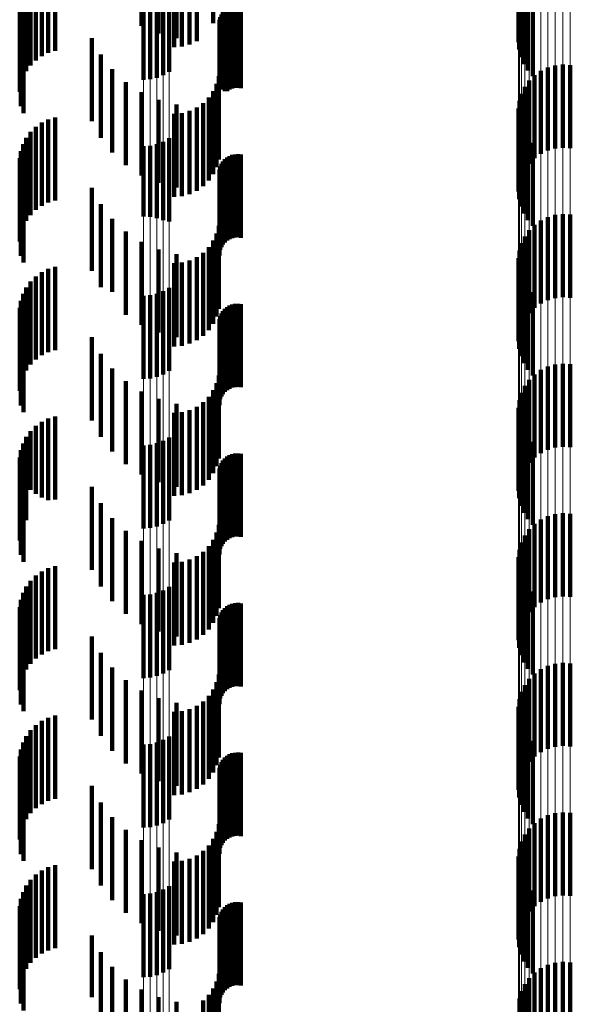
# Model space of a CAD drawing. Units: metres. Extents: x 0 to 2.59, y -0.4 to 0.4.
# Drawn here: x 0.05 to 0.05, y -0.26 to -0.25 of the extents above; entities that cross this region are included whole.
import ezdxf

# ---------------------------------------------------------------- set-up
doc = ezdxf.new("R2010")
doc.units = ezdxf.units.M
doc.linetypes.add('AUSGEZOGEN', pattern=[0])
doc.linetypes.add('VERDECKT2_S2', pattern=[0.0018, 0.001, -0.0008])
doc.layers.add('Fertigelement', color=7, linetype='AUSGEZOGEN', lineweight=50)
doc.layers.add('Standard', color=7, linetype='AUSGEZOGEN', lineweight=13)

msp = doc.modelspace()

# ---------------------------------------------------------------- linework, layer by layer
at = {"layer": 'Fertigelement', "color": 253, "linetype": 'VERDECKT2_S2', "lineweight": 140, "transparency": 33554687}
for p, q in [((0.051082, -0.250376), (0.051082, -0.251376)), ((0.051042, -0.250459), (0.051042, -0.251459)), ((0.051017, -0.250547), (0.051017, -0.251547)), ((0.051006, -0.250638), (0.051006, -0.251638)), ((0.051012, -0.250729), (0.051012, -0.251729)), ((0.051032, -0.250818), (0.051032, -0.251818)), ((0.051067, -0.250903), (0.051067, -0.251903)), ((0.046498, -0.251092), (0.046498, -0.252092)), ((0.046579, -0.251086), (0.046579, -0.252086)), ((0.046659, -0.251067), (0.046659, -0.252067)), ((0.046735, -0.251037), (0.046735, -0.252037)), ((0.046806, -0.250996), (0.046806, -0.251996)), ((0.051116, -0.250981), (0.051116, -0.251981)), ((0.051177, -0.251049), (0.051177, -0.252049)), ((0.051446, -0.251919), (0.051446, -0.252919)), ((0.051537, -0.251909), (0.051537, -0.252909)), ((0.051628, -0.251915), (0.051628, -0.252915)), ((0.0512, -0.252037), (0.0512, -0.253037)), ((0.051275, -0.251984), (0.051275, -0.252984)), ((0.051358, -0.251944), (0.051358, -0.252944)), ((0.051135, -0.252102), (0.051135, -0.253102)), ((0.051042, -0.252259), (0.051042, -0.253259)), ((0.051082, -0.252176), (0.051082, -0.253176)), ((0.051017, -0.252347), (0.051017, -0.253347)), ((0.051006, -0.252438), (0.051006, -0.253438)), ((0.051012, -0.252529), (0.051012, -0.253529)), ((0.051032, -0.252618), (0.051032, -0.253618)), ((0.051067, -0.252703), (0.051067, -0.253703)), ((0.046659, -0.252867), (0.046659, -0.253758)), ((0.046735, -0.252837), (0.046735, -0.253782)), ((0.046806, -0.252796), (0.046806, -0.253796)), ((0.051116, -0.252781), (0.051116, -0.253781)), ((0.051177, -0.252849), (0.051177, -0.253849)), ((0.046498, -0.252892), (0.046498, -0.253738)), ((0.046579, -0.252886), (0.046579, -0.253743)), ((0.046498, -0.253738), (0.046498, -0.253738)), ((0.046579, -0.253743), (0.046579, -0.253743)), ((0.046659, -0.253758), (0.046659, -0.253758)), ((0.046735, -0.253782), (0.046735, -0.253782)), ((0.051275, -0.253784), (0.051275, -0.254784)), ((0.051358, -0.253744), (0.051358, -0.254744)), ((0.051446, -0.253719), (0.051446, -0.254719)), ((0.051537, -0.253709), (0.051537, -0.254709)), ((0.051628, -0.253715), (0.051628, -0.254715)), ((0.051135, -0.253902), (0.051135, -0.254902)), ((0.0512, -0.253837), (0.0512, -0.254837)), ((0.051042, -0.254059), (0.051042, -0.255059)), ((0.051082, -0.253976), (0.051082, -0.254976)), ((0.051017, -0.254147), (0.051017, -0.255147)), ((0.051006, -0.254238), (0.051006, -0.255238)), ((0.051012, -0.254329), (0.051012, -0.255329)), ((0.051032, -0.254418), (0.051032, -0.255418)), ((0.051067, -0.254503), (0.051067, -0.255503)), ((0.046735, -0.254637), (0.046735, -0.255637)), ((0.046806, -0.254596), (0.046806, -0.255596)), ((0.051116, -0.254581), (0.051116, -0.255581)), ((0.051177, -0.254649), (0.051177, -0.255649)), ((0.046498, -0.254692), (0.046498, -0.255692)), ((0.046579, -0.254686), (0.046579, -0.255686)), ((0.046659, -0.254667), (0.046659, -0.255667)), ((0.051275, -0.255584), (0.051275, -0.256584)), ((0.051358, -0.255544), (0.051358, -0.256544)), ((0.051446, -0.255519), (0.051446, -0.256519)), ((0.051537, -0.255509), (0.051537, -0.256509)), ((0.051628, -0.255515), (0.051628, -0.256515)), ((0.051135, -0.255701), (0.051135, -0.256701)), ((0.0512, -0.255637), (0.0512, -0.256637)), ((0.051082, -0.255776), (0.051082, -0.256776)), ((0.051017, -0.255947), (0.051017, -0.256947)), ((0.051042, -0.255859), (0.051042, -0.256859)), ((0.051006, -0.256038), (0.051006, -0.257038)), ((0.051012, -0.256129), (0.051012, -0.257129)), ((0.051032, -0.256218), (0.051032, -0.257218)), ((0.051067, -0.256303), (0.051067, -0.257303)), ((0.046806, -0.256396), (0.046806, -0.257396)), ((0.051116, -0.256381), (0.051116, -0.257381)), ((0.046498, -0.256492), (0.046498, -0.257492)), ((0.046579, -0.256486), (0.046579, -0.257486)), ((0.046659, -0.256467), (0.046659, -0.257467)), ((0.046735, -0.256437), (0.046735, -0.257437)), ((0.051177, -0.256449), (0.051177, -0.257449)), ((0.051358, -0.257344), (0.051358, -0.258344)), ((0.051446, -0.257319), (0.051446, -0.258319)), ((0.051537, -0.257309), (0.051537, -0.258309)), ((0.051628, -0.257315), (0.051628, -0.258315)), ((0.0512, -0.257437), (0.0512, -0.258437)), ((0.051275, -0.257384), (0.051275, -0.258384)), ((0.051082, -0.257576), (0.051082, -0.258576)), ((0.051135, -0.257501), (0.051135, -0.258501)), ((0.051042, -0.257659), (0.051042, -0.258612)), ((0.051006, -0.257838), (0.051006, -0.258467)), ((0.051017, -0.257747), (0.051017, -0.25854)), ((0.051012, -0.257929), (0.051012, -0.258393)), ((0.051032, -0.258018), (0.051032, -0.258321)), ((0.046806, -0.258196), (0.046806, -0.259196)), ((0.051067, -0.258103), (0.051067, -0.258252)), ((0.051116, -0.258181), (0.051116, -0.25819)), ((0.051116, -0.25819), (0.051116, -0.259181)), ((0.046498, -0.258292), (0.046498, -0.259292)), ((0.046579, -0.258286), (0.046579, -0.259286)), ((0.046659, -0.258267), (0.046659, -0.259267)), ((0.046735, -0.258237), (0.046735, -0.259237)), ((0.051032, -0.258321), (0.051032, -0.259018)), ((0.051067, -0.258252), (0.051067, -0.259103)), ((0.051177, -0.258249), (0.051177, -0.259249)), ((0.051012, -0.258393), (0.051012, -0.258929)), ((0.051006, -0.258467), (0.051006, -0.258838)), ((0.051017, -0.25854), (0.051017, -0.25854)), ((0.051042, -0.258612), (0.051042, -0.258612)), ((0.051358, -0.259144), (0.051358, -0.260144)), ((0.051446, -0.259119), (0.051446, -0.260119)), ((0.051537, -0.259109), (0.051537, -0.260109)), ((0.051628, -0.259115), (0.051628, -0.260115)), ((0.0512, -0.259237), (0.0512, -0.260237)), ((0.051275, -0.259184), (0.051275, -0.260184)), ((0.051082, -0.259376), (0.051082, -0.260376)), ((0.051135, -0.259302), (0.051135, -0.260302)), ((0.051042, -0.259459), (0.051042, -0.260459)), ((0.051017, -0.259547), (0.051017, -0.260547)), ((0.051006, -0.259638), (0.051006, -0.260638)), ((0.051012, -0.259729), (0.051012, -0.260729)), ((0.051032, -0.259818), (0.051032, -0.260818)), ((0.051067, -0.259903), (0.051067, -0.260903)), ((0.051116, -0.259981), (0.051116, -0.260981)), ((0.046498, -0.260092), (0.046498, -0.261092)), ((0.046579, -0.260086), (0.046579, -0.261086)), ((0.046659, -0.260067), (0.046659, -0.261067)), ((0.046735, -0.260037), (0.046735, -0.261037)), ((0.046806, -0.259996), (0.046806, -0.260996)), ((0.051177, -0.260049), (0.051177, -0.261049)), ((0.051446, -0.260919), (0.051446, -0.261919)), ((0.051537, -0.260909), (0.051537, -0.261909)), ((0.051628, -0.260915), (0.051628, -0.261915)), ((0.0512, -0.261037), (0.0512, -0.262037)), ((0.051275, -0.260984), (0.051275, -0.261984)), ((0.051358, -0.260944), (0.051358, -0.261944)), ((0.051135, -0.261102), (0.051135, -0.262102)), ((0.051042, -0.261259), (0.051042, -0.262259)), ((0.051082, -0.261176), (0.051082, -0.262176)), ((0.051017, -0.261347), (0.051017, -0.262347)), ((0.051006, -0.261438), (0.051006, -0.262438)), ((0.051012, -0.261529), (0.051012, -0.262529)), ((0.051032, -0.261618), (0.051032, -0.262618)), ((0.051067, -0.261703), (0.051067, -0.262703)), ((0.046659, -0.261867), (0.046659, -0.262867)), ((0.046735, -0.261837), (0.046735, -0.262837)), ((0.046806, -0.261796), (0.046806, -0.262796)), ((0.051116, -0.261781), (0.051116, -0.262781)), ((0.051177, -0.261849), (0.051177, -0.262849)), ((0.046498, -0.261892), (0.046498, -0.262892)), ((0.046579, -0.261886), (0.046579, -0.262886)), ((0.051275, -0.262784), (0.051275, -0.263784)), ((0.051358, -0.262744), (0.051358, -0.263744)), ((0.051446, -0.262719), (0.051446, -0.263719)), ((0.051537, -0.262709), (0.051537, -0.263709)), ((0.051628, -0.262715), (0.051628, -0.263715)), ((0.051135, -0.262902), (0.051135, -0.263902)), ((0.0512, -0.262837), (0.0512, -0.263837)), ((0.051042, -0.263059), (0.051042, -0.264059)), ((0.051082, -0.262976), (0.051082, -0.263976)), ((0.051017, -0.263147), (0.051017, -0.264147))]:
    msp.add_line(p, q, dxfattribs=at)
at = {"layer": 'Standard', "color": 253, "linetype": 'VERDECKT2_S2', "lineweight": 140, "transparency": 33554687}
for p, q in [((0.046473, -0.250442), (0.046473, -0.251442)), ((0.047336, -0.250428), (0.047336, -0.25141)), ((0.046678, -0.250533), (0.046678, -0.251533)), ((0.046895, -0.25059), (0.046895, -0.25159)), ((0.051012, -0.250729), (0.051012, -0.251729)), ((0.045202, -0.250858), (0.045202, -0.251858)), ((0.045273, -0.250808), (0.045273, -0.251808)), ((0.045351, -0.250769), (0.045351, -0.251769)), ((0.045435, -0.250744), (0.045435, -0.251744)), ((0.051032, -0.250818), (0.051032, -0.251818)), ((0.04514, -0.25092), (0.04514, -0.25192)), ((0.051067, -0.250903), (0.051067, -0.251903)), ((0.045049, -0.251068), (0.045049, -0.252068)), ((0.045088, -0.25099), (0.045088, -0.25199)), ((0.051116, -0.250981), (0.051116, -0.251981)), ((0.051177, -0.251049), (0.051177, -0.252049)), ((0.045022, -0.251151), (0.045022, -0.252151)), ((0.046865, -0.251182), (0.046865, -0.2517)), ((0.046959, -0.251189), (0.046959, -0.251692)), ((0.047051, -0.25121), (0.047051, -0.251667)), ((0.047533, -0.25121), (0.047533, -0.25221)), ((0.047565, -0.251197), (0.047565, -0.252197)), ((0.0476, -0.25119), (0.0476, -0.25219)), ((0.047635, -0.251188), (0.047635, -0.252188)), ((0.047669, -0.251193), (0.047669, -0.252193)), ((0.045009, -0.251237), (0.045009, -0.252237)), ((0.047137, -0.251243), (0.047137, -0.251627)), ((0.047434, -0.251305), (0.047434, -0.252183)), ((0.047452, -0.251275), (0.047452, -0.252207)), ((0.047476, -0.251249), (0.047476, -0.252229)), ((0.047503, -0.251227), (0.047503, -0.252227)), ((0.045024, -0.25141), (0.045024, -0.25241)), ((0.047336, -0.25141), (0.047336, -0.25141)), ((0.047409, -0.251406), (0.047409, -0.252098)), ((0.047412, -0.251371), (0.047412, -0.252127)), ((0.04742, -0.251337), (0.04742, -0.252156)), ((0.045053, -0.251492), (0.045053, -0.252492)), ((0.045878, -0.251591), (0.045878, -0.252591)), ((0.045984, -0.251789), (0.045984, -0.252789)), ((0.046121, -0.251966), (0.046121, -0.252966)), ((0.046286, -0.252119), (0.046286, -0.253119)), ((0.047376, -0.252142), (0.047376, -0.253142)), ((0.047401, -0.25205), (0.047401, -0.25305)), ((0.047409, -0.252098), (0.047409, -0.252098)), ((0.047412, -0.252127), (0.047412, -0.252127)), ((0.04742, -0.252156), (0.04742, -0.252156)), ((0.046473, -0.252242), (0.046473, -0.253242)), ((0.047336, -0.252228), (0.047336, -0.253228)), ((0.047434, -0.252183), (0.047434, -0.252183)), ((0.047452, -0.252207), (0.047452, -0.252207)), ((0.047476, -0.252229), (0.047476, -0.252229)), ((0.046678, -0.252333), (0.046678, -0.253333)), ((0.046895, -0.25239), (0.046895, -0.25339)), ((0.047214, -0.252373), (0.047214, -0.253373)), ((0.047282, -0.252306), (0.047282, -0.253306)), ((0.046865, -0.2525), (0.046865, -0.2535)), ((0.046959, -0.252492), (0.046959, -0.253492)), ((0.047051, -0.252467), (0.047051, -0.253467)), ((0.047137, -0.252427), (0.047137, -0.253427)), ((0.045273, -0.252608), (0.045273, -0.253608)), ((0.045351, -0.252569), (0.045351, -0.253569)), ((0.045435, -0.252544), (0.045435, -0.253544)), ((0.051012, -0.252529), (0.051012, -0.253529)), ((0.051032, -0.252618), (0.051032, -0.253618)), ((0.04514, -0.25272), (0.04514, -0.25372)), ((0.045202, -0.252658), (0.045202, -0.253658)), ((0.051067, -0.252703), (0.051067, -0.253703)), ((0.045049, -0.252868), (0.045049, -0.253868)), ((0.045088, -0.25279), (0.045088, -0.25379)), ((0.051116, -0.252781), (0.051116, -0.253781)), ((0.051177, -0.252849), (0.051177, -0.253849)), ((0.045022, -0.252951), (0.045022, -0.253951)), ((0.0476, -0.25299), (0.0476, -0.25399)), ((0.047635, -0.252988), (0.047635, -0.253988)), ((0.045009, -0.253037), (0.045009, -0.254037)), ((0.047434, -0.253105), (0.047434, -0.254105)), ((0.047452, -0.253076), (0.047452, -0.254076)), ((0.047476, -0.253049), (0.047476, -0.254049)), ((0.047503, -0.253027), (0.047503, -0.254027)), ((0.047533, -0.25301), (0.047533, -0.25401)), ((0.047565, -0.252997), (0.047565, -0.253997)), ((0.047669, -0.252993), (0.047669, -0.253993)), ((0.045024, -0.25321), (0.045024, -0.25421)), ((0.047409, -0.253206), (0.047409, -0.254206)), ((0.047412, -0.253171), (0.047412, -0.254171)), ((0.04742, -0.253137), (0.04742, -0.254137)), ((0.045053, -0.253292), (0.045053, -0.254292)), ((0.045878, -0.253391), (0.045878, -0.254391)), ((0.045984, -0.253589), (0.045984, -0.254589)), ((0.046121, -0.253766), (0.046121, -0.254642)), ((0.046286, -0.253919), (0.046286, -0.254515)), ((0.047401, -0.25385), (0.047401, -0.25485)), ((0.046473, -0.254042), (0.046473, -0.254411)), ((0.047336, -0.254028), (0.047336, -0.255028)), ((0.047376, -0.253942), (0.047376, -0.254942)), ((0.046678, -0.254133), (0.046678, -0.254335)), ((0.047214, -0.254173), (0.047214, -0.255173)), ((0.047282, -0.254106), (0.047282, -0.255106)), ((0.046895, -0.25419), (0.046895, -0.254288)), ((0.046895, -0.254288), (0.046895, -0.25519)), ((0.046959, -0.254292), (0.046959, -0.255292)), ((0.047051, -0.254267), (0.047051, -0.255267)), ((0.047137, -0.254227), (0.047137, -0.255227)), ((0.045273, -0.254408), (0.045273, -0.255408)), ((0.045351, -0.254369), (0.045351, -0.255369)), ((0.045435, -0.254344), (0.045435, -0.255344)), ((0.046473, -0.254411), (0.046473, -0.255042)), ((0.046678, -0.254335), (0.046678, -0.255133)), ((0.046865, -0.2543), (0.046865, -0.2553)), ((0.051012, -0.254329), (0.051012, -0.255329)), ((0.04514, -0.25452), (0.04514, -0.25552)), ((0.045202, -0.254458), (0.045202, -0.255458)), ((0.046286, -0.254515), (0.046286, -0.254919)), ((0.051032, -0.254418), (0.051032, -0.255418)), ((0.051067, -0.254503), (0.051067, -0.255503)), ((0.045088, -0.25459), (0.045088, -0.25559)), ((0.046121, -0.254642), (0.046121, -0.254642)), ((0.051116, -0.254581), (0.051116, -0.255581)), ((0.051177, -0.254649), (0.051177, -0.255649)), ((0.045022, -0.254751), (0.045022, -0.255751)), ((0.045049, -0.254668), (0.045049, -0.255668)), ((0.045009, -0.254837), (0.045009, -0.255837)), ((0.047452, -0.254875), (0.047452, -0.255875)), ((0.047476, -0.254849), (0.047476, -0.255849)), ((0.047503, -0.254827), (0.047503, -0.255827)), ((0.047533, -0.25481), (0.047533, -0.25581)), ((0.047565, -0.254797), (0.047565, -0.255797)), ((0.0476, -0.25479), (0.0476, -0.25579)), ((0.047635, -0.254788), (0.047635, -0.255788)), ((0.047669, -0.254793), (0.047669, -0.255793)), ((0.047409, -0.255006), (0.047409, -0.256006)), ((0.047412, -0.254971), (0.047412, -0.255971)), ((0.04742, -0.254937), (0.04742, -0.255937)), ((0.047434, -0.254905), (0.047434, -0.255905)), ((0.045024, -0.25501), (0.045024, -0.25601)), ((0.045053, -0.255092), (0.045053, -0.256092)), ((0.045878, -0.255191), (0.045878, -0.256191)), ((0.045984, -0.255389), (0.045984, -0.256389)), ((0.046121, -0.255566), (0.046121, -0.256566)), ((0.047401, -0.25565), (0.047401, -0.25665)), ((0.046286, -0.255719), (0.046286, -0.256719)), ((0.047336, -0.255828), (0.047336, -0.256828)), ((0.047376, -0.255742), (0.047376, -0.256742)), ((0.046473, -0.255842), (0.046473, -0.256842)), ((0.046678, -0.255933), (0.046678, -0.256933)), ((0.047282, -0.255906), (0.047282, -0.256906)), ((0.046895, -0.25599), (0.046895, -0.25699)), ((0.047051, -0.256067), (0.047051, -0.257067)), ((0.047137, -0.256027), (0.047137, -0.257027)), ((0.047214, -0.255973), (0.047214, -0.256973)), ((0.045351, -0.256169), (0.045351, -0.257151)), ((0.045435, -0.256144), (0.045435, -0.257144)), ((0.046865, -0.2561), (0.046865, -0.2571)), ((0.046959, -0.256092), (0.046959, -0.257092)), ((0.051012, -0.256129), (0.051012, -0.257129)), ((0.045202, -0.256258), (0.045202, -0.257076)), ((0.045273, -0.256208), (0.045273, -0.257118)), ((0.051032, -0.256218), (0.051032, -0.257218)), ((0.051067, -0.256303), (0.051067, -0.257303)), ((0.045088, -0.25639), (0.045088, -0.256966)), ((0.04514, -0.25632), (0.04514, -0.257025)), ((0.051116, -0.256381), (0.051116, -0.257381)), ((0.045049, -0.256468), (0.045049, -0.256901)), ((0.051177, -0.256449), (0.051177, -0.257449)), ((0.045009, -0.256637), (0.045009, -0.256759)), ((0.045022, -0.256551), (0.045022, -0.256832)), ((0.047476, -0.256649), (0.047476, -0.257649)), ((0.047503, -0.256627), (0.047503, -0.257627)), ((0.047533, -0.25661), (0.047533, -0.25761)), ((0.047565, -0.256597), (0.047565, -0.257597)), ((0.0476, -0.25659), (0.0476, -0.25759)), ((0.047635, -0.256589), (0.047635, -0.257589)), ((0.047669, -0.256593), (0.047669, -0.257593)), ((0.045009, -0.256759), (0.045009, -0.257637)), ((0.047412, -0.256771), (0.047412, -0.257771)), ((0.04742, -0.256737), (0.04742, -0.257737)), ((0.047434, -0.256705), (0.047434, -0.257705)), ((0.047452, -0.256675), (0.047452, -0.257675)), ((0.045022, -0.256832), (0.045022, -0.257551)), ((0.045024, -0.25681), (0.045024, -0.25781)), ((0.045049, -0.256901), (0.045049, -0.257468)), ((0.045053, -0.256892), (0.045053, -0.257892)), ((0.047409, -0.256806), (0.047409, -0.257806)), ((0.045088, -0.256966), (0.045088, -0.25739)), ((0.045878, -0.256991), (0.045878, -0.257991)), ((0.04514, -0.257025), (0.04514, -0.257025)), ((0.045202, -0.257076), (0.045202, -0.257076)), ((0.045273, -0.257118), (0.045273, -0.257118)), ((0.045351, -0.257151), (0.045351, -0.257151)), ((0.045984, -0.257189), (0.045984, -0.258189)), ((0.046121, -0.257366), (0.046121, -0.258366)), ((0.047401, -0.25745), (0.047401, -0.25845)), ((0.046286, -0.257519), (0.046286, -0.258519)), ((0.047376, -0.257542), (0.047376, -0.258542)), ((0.046473, -0.257642), (0.046473, -0.258642)), ((0.047282, -0.257706), (0.047282, -0.258706)), ((0.047336, -0.257628), (0.047336, -0.258628)), ((0.046678, -0.257733), (0.046678, -0.258733)), ((0.046895, -0.25779), (0.046895, -0.25879)), ((0.047137, -0.257827), (0.047137, -0.258827)), ((0.047214, -0.257773), (0.047214, -0.258773)), ((0.045435, -0.257944), (0.045435, -0.258944)), ((0.046865, -0.2579), (0.046865, -0.2589)), ((0.046959, -0.257892), (0.046959, -0.258892)), ((0.047051, -0.257867), (0.047051, -0.258867)), ((0.051012, -0.257929), (0.051012, -0.258393)), ((0.045202, -0.258058), (0.045202, -0.259058)), ((0.045273, -0.258008), (0.045273, -0.259008)), ((0.045351, -0.257969), (0.045351, -0.258969)), ((0.051032, -0.258018), (0.051032, -0.258321)), ((0.045088, -0.25819), (0.045088, -0.25919)), ((0.04514, -0.25812), (0.04514, -0.25912)), ((0.051067, -0.258103), (0.051067, -0.258252)), ((0.051116, -0.258181), (0.051116, -0.25819)), ((0.051116, -0.25819), (0.051116, -0.259181)), ((0.045049, -0.258268), (0.045049, -0.259268)), ((0.051032, -0.258321), (0.051032, -0.259018)), ((0.051067, -0.258252), (0.051067, -0.259103)), ((0.051177, -0.258249), (0.051177, -0.259249)), ((0.045009, -0.258437), (0.045009, -0.259437)), ((0.045022, -0.258351), (0.045022, -0.259351)), ((0.047503, -0.258427), (0.047503, -0.259427)), ((0.047533, -0.25841), (0.047533, -0.25941)), ((0.047565, -0.258397), (0.047565, -0.259397)), ((0.0476, -0.25839), (0.0476, -0.25939)), ((0.047635, -0.258388), (0.047635, -0.259388)), ((0.047669, -0.258393), (0.047669, -0.259393)), ((0.051012, -0.258393), (0.051012, -0.258929)), ((0.04742, -0.258537), (0.04742, -0.259537)), ((0.047434, -0.258505), (0.047434, -0.259505)), ((0.047452, -0.258475), (0.047452, -0.259475)), ((0.047476, -0.258449), (0.047476, -0.259449)), ((0.045024, -0.25861), (0.045024, -0.25961)), ((0.047409, -0.258606), (0.047409, -0.259606)), ((0.047412, -0.258571), (0.047412, -0.259571)), ((0.045053, -0.258692), (0.045053, -0.259692)), ((0.045878, -0.258791), (0.045878, -0.259791)), ((0.045984, -0.258989), (0.045984, -0.259989)), ((0.046121, -0.259166), (0.046121, -0.260166)), ((0.047401, -0.25925), (0.047401, -0.259628)), ((0.046286, -0.259319), (0.046286, -0.260319)), ((0.047376, -0.259342), (0.047376, -0.259549)), ((0.046473, -0.259442), (0.046473, -0.260442)), ((0.047282, -0.259506), (0.047282, -0.260506)), ((0.047336, -0.259428), (0.047336, -0.259474)), ((0.047336, -0.259474), (0.047336, -0.260428)), ((0.046678, -0.259533), (0.046678, -0.260533)), ((0.046895, -0.25959), (0.046895, -0.26059)), ((0.047137, -0.259627), (0.047137, -0.260627)), ((0.047214, -0.259573), (0.047214, -0.260573)), ((0.047376, -0.259549), (0.047376, -0.260342)), ((0.047401, -0.259628), (0.047401, -0.26025)), ((0.045435, -0.259744), (0.045435, -0.260744)), ((0.046865, -0.2597), (0.046865, -0.2607)), ((0.046959, -0.259692), (0.046959, -0.260692)), ((0.047051, -0.259667), (0.047051, -0.260667)), ((0.051012, -0.259729), (0.051012, -0.260729)), ((0.045202, -0.259858), (0.045202, -0.260858)), ((0.045273, -0.259808), (0.045273, -0.260808)), ((0.045351, -0.259769), (0.045351, -0.260769)), ((0.051032, -0.259818), (0.051032, -0.260818)), ((0.04514, -0.25992), (0.04514, -0.26092)), ((0.051067, -0.259903), (0.051067, -0.260903)), ((0.051116, -0.259981), (0.051116, -0.260981)), ((0.045049, -0.260068), (0.045049, -0.261068)), ((0.045088, -0.25999), (0.045088, -0.26099)), ((0.051177, -0.260049), (0.051177, -0.261049)), ((0.045022, -0.260151), (0.045022, -0.261151)), ((0.047533, -0.26021), (0.047533, -0.260354)), ((0.047565, -0.260197), (0.047565, -0.260365)), ((0.0476, -0.26019), (0.0476, -0.260371)), ((0.047635, -0.260188), (0.047635, -0.260372)), ((0.047669, -0.260193), (0.047669, -0.260369)), ((0.045009, -0.260237), (0.045009, -0.261237)), ((0.04742, -0.260337), (0.04742, -0.261337)), ((0.047434, -0.260305), (0.047434, -0.261305)), ((0.047452, -0.260275), (0.047452, -0.260297)), ((0.047452, -0.260297), (0.047452, -0.261275)), ((0.047476, -0.260249), (0.047476, -0.26032)), ((0.047476, -0.26032), (0.047476, -0.261249)), ((0.047503, -0.260227), (0.047503, -0.260339)), ((0.047503, -0.260339), (0.047503, -0.261227)), ((0.045024, -0.26041), (0.045024, -0.26141)), ((0.047409, -0.260406), (0.047409, -0.261406)), ((0.047412, -0.260371), (0.047412, -0.261371)), ((0.047533, -0.260354), (0.047533, -0.26121)), ((0.047565, -0.260365), (0.047565, -0.261197)), ((0.0476, -0.260371), (0.0476, -0.26119)), ((0.047635, -0.260372), (0.047635, -0.261188)), ((0.047669, -0.260369), (0.047669, -0.261193)), ((0.045053, -0.260492), (0.045053, -0.261492)), ((0.045878, -0.260591), (0.045878, -0.261591)), ((0.045984, -0.260789), (0.045984, -0.261789)), ((0.046121, -0.260966), (0.046121, -0.261966)), ((0.046286, -0.261119), (0.046286, -0.262119)), ((0.047376, -0.261142), (0.047376, -0.262142)), ((0.047401, -0.26105), (0.047401, -0.26205)), ((0.046473, -0.261242), (0.046473, -0.262242)), ((0.047336, -0.261228), (0.047336, -0.262228)), ((0.046678, -0.261333), (0.046678, -0.262333)), ((0.046895, -0.26139), (0.046895, -0.26239)), ((0.047214, -0.261373), (0.047214, -0.262373)), ((0.047282, -0.261306), (0.047282, -0.262306)), ((0.046865, -0.2615), (0.046865, -0.2625)), ((0.046959, -0.261492), (0.046959, -0.262492)), ((0.047051, -0.261467), (0.047051, -0.262467)), ((0.047137, -0.261427), (0.047137, -0.262427)), ((0.045273, -0.261608), (0.045273, -0.262608)), ((0.045351, -0.261569), (0.045351, -0.262569)), ((0.045435, -0.261544), (0.045435, -0.262544)), ((0.051012, -0.261529), (0.051012, -0.262529)), ((0.051032, -0.261618), (0.051032, -0.262618)), ((0.04514, -0.26172), (0.04514, -0.26272)), ((0.045202, -0.261658), (0.045202, -0.262658)), ((0.051067, -0.261703), (0.051067, -0.262703)), ((0.045049, -0.261868), (0.045049, -0.262868)), ((0.045088, -0.26179), (0.045088, -0.26279)), ((0.051116, -0.261781), (0.051116, -0.262781)), ((0.051177, -0.261849), (0.051177, -0.262849)), ((0.045022, -0.261951), (0.045022, -0.262951)), ((0.047565, -0.261997), (0.047565, -0.262997)), ((0.0476, -0.26199), (0.0476, -0.26299)), ((0.047635, -0.261988), (0.047635, -0.262988)), ((0.047669, -0.261993), (0.047669, -0.262993)), ((0.045009, -0.262037), (0.045009, -0.263037)), ((0.047434, -0.262105), (0.047434, -0.263105)), ((0.047452, -0.262076), (0.047452, -0.263076)), ((0.047476, -0.262049), (0.047476, -0.263049)), ((0.047503, -0.262027), (0.047503, -0.263027)), ((0.047533, -0.26201), (0.047533, -0.26301)), ((0.045024, -0.26221), (0.045024, -0.26321)), ((0.047409, -0.262206), (0.047409, -0.263206)), ((0.047412, -0.262171), (0.047412, -0.263171)), ((0.04742, -0.262137), (0.04742, -0.263137)), ((0.045053, -0.262292), (0.045053, -0.263292)), ((0.045878, -0.262391), (0.045878, -0.263134)), ((0.045984, -0.262589), (0.045984, -0.262964)), ((0.046121, -0.262766), (0.046121, -0.26281)), ((0.046121, -0.26281), (0.046121, -0.263766)), ((0.046286, -0.262919), (0.046286, -0.263919)), ((0.047376, -0.262942), (0.047376, -0.263942)), ((0.047401, -0.26285), (0.047401, -0.26385)), ((0.045984, -0.262964), (0.045984, -0.263589)), ((0.046473, -0.263042), (0.046473, -0.264042)), ((0.047336, -0.263028), (0.047336, -0.264028)), ((0.045878, -0.263134), (0.045878, -0.263134)), ((0.046678, -0.263133), (0.046678, -0.264133)), ((0.047214, -0.263173), (0.047214, -0.264173)), ((0.047282, -0.263106), (0.047282, -0.264106)), ((0.046895, -0.26319), (0.046895, -0.26419))]:
    msp.add_line(p, q, dxfattribs=at)
at = {"layer": 'Standard', "color": 7, "linetype": 'AUSGEZOGEN', "lineweight": 13, "transparency": 33554687}
for points in [[(0.046498, -0.243859), (0.046498, -0.253738), (0.046498, -0.262907), (0.046498, -0.27134), (0.046498, -0.279017), (0.046498, -0.285924), (0.046498, -0.292054), (0.046498, -0.297405), (0.046498, -0.301983), (0.046498, -0.305798), (0.046498, -0.308864), (0.046498, -0.311203), (0.046498, -0.312838), (0.046498, -0.313796), (0.046498, -0.314108)], [(0.046579, -0.243864), (0.046579, -0.253743), (0.046579, -0.262912), (0.046579, -0.271346), (0.046579, -0.279023), (0.046579, -0.28593), (0.046579, -0.29206), (0.046579, -0.297411), (0.046579, -0.301989), (0.046579, -0.305804), (0.046579, -0.30887), (0.046579, -0.311209), (0.046579, -0.312844), (0.046579, -0.313802), (0.046579, -0.314114)], [(0.046659, -0.243878), (0.046659, -0.253758), (0.046659, -0.262928), (0.046659, -0.271361), (0.046659, -0.279039), (0.046659, -0.285947), (0.046659, -0.292077), (0.046659, -0.297429), (0.046659, -0.302007), (0.046659, -0.305821), (0.046659, -0.308888), (0.046659, -0.311227), (0.046659, -0.312862), (0.046659, -0.31382), (0.046659, -0.314133)], [(0.046735, -0.243901), (0.046735, -0.253782), (0.046735, -0.262953), (0.046735, -0.271387), (0.046735, -0.279066), (0.046735, -0.285974), (0.046735, -0.292105), (0.046735, -0.297457), (0.046735, -0.302036), (0.046735, -0.305851), (0.046735, -0.308918), (0.046735, -0.311257), (0.046735, -0.312892), (0.046735, -0.31385), (0.046735, -0.314163)], [(0.046806, -0.243933), (0.046806, -0.253815), (0.046806, -0.262987), (0.046806, -0.271423), (0.046806, -0.279102), (0.046806, -0.286011), (0.046806, -0.292143), (0.046806, -0.297496), (0.046806, -0.302075), (0.046806, -0.305891), (0.046806, -0.308958), (0.046806, -0.311297), (0.046806, -0.312933), (0.046806, -0.313891), (0.046806, -0.314204)], [(0.051006, -0.248404), (0.051006, -0.258467), (0.051006, -0.267807), (0.051006, -0.276397), (0.051006, -0.284217), (0.051006, -0.291253), (0.051006, -0.297497), (0.051006, -0.302948), (0.051006, -0.307611), (0.051006, -0.311497), (0.051006, -0.314621), (0.051006, -0.317003), (0.051006, -0.318668), (0.051006, -0.319644), (0.051006, -0.319962)], [(0.051017, -0.248474), (0.051017, -0.25854), (0.051017, -0.267883), (0.051017, -0.276476), (0.051017, -0.284298), (0.051017, -0.291336), (0.051017, -0.297582), (0.051017, -0.303035), (0.051017, -0.307699), (0.051017, -0.311586), (0.051017, -0.31471), (0.051017, -0.317093), (0.051017, -0.318759), (0.051017, -0.319735), (0.051017, -0.320053)], [(0.051042, -0.248543), (0.051042, -0.258612), (0.051042, -0.267957), (0.051042, -0.276552), (0.051042, -0.284376), (0.051042, -0.291416), (0.051042, -0.297664), (0.051042, -0.303118), (0.051042, -0.307784), (0.051042, -0.311671), (0.051042, -0.314797), (0.051042, -0.31718), (0.051042, -0.318846), (0.051042, -0.319823), (0.051042, -0.320141)], [(0.051082, -0.248607), (0.051082, -0.258678), (0.051082, -0.268026), (0.051082, -0.276623), (0.051082, -0.28445), (0.051082, -0.291491), (0.051082, -0.29774), (0.051082, -0.303196), (0.051082, -0.307863), (0.051082, -0.311752), (0.051082, -0.314878), (0.051082, -0.317262), (0.051082, -0.318929), (0.051082, -0.319905), (0.051082, -0.320224)], [(0.051135, -0.248665), (0.051135, -0.258738), (0.051135, -0.268088), (0.051135, -0.276688), (0.051135, -0.284516), (0.051135, -0.291559), (0.051135, -0.29781), (0.051135, -0.303267), (0.051135, -0.307935), (0.051135, -0.311824), (0.051135, -0.314951), (0.051135, -0.317336), (0.051135, -0.319003), (0.051135, -0.31998), (0.051135, -0.320299)], [(0.0512, -0.248715), (0.0512, -0.258791), (0.0512, -0.268143), (0.0512, -0.276744), (0.0512, -0.284573), (0.0512, -0.291618), (0.0512, -0.29787), (0.0512, -0.303328), (0.0512, -0.307997), (0.0512, -0.311887), (0.0512, -0.315015), (0.0512, -0.3174), (0.0512, -0.319067), (0.0512, -0.320045), (0.0512, -0.320363)], [(0.051275, -0.248756), (0.051275, -0.258833), (0.051275, -0.268187), (0.051275, -0.276789), (0.051275, -0.28462), (0.051275, -0.291666), (0.051275, -0.297919), (0.051275, -0.303378), (0.051275, -0.308048), (0.051275, -0.311939), (0.051275, -0.315067), (0.051275, -0.317452), (0.051275, -0.31912), (0.051275, -0.320097), (0.051275, -0.320416)], [(0.051358, -0.248787), (0.051358, -0.258865), (0.051358, -0.26822), (0.051358, -0.276823), (0.051358, -0.284656), (0.051358, -0.291702), (0.051358, -0.297956), (0.051358, -0.303415), (0.051358, -0.308086), (0.051358, -0.311977), (0.051358, -0.315106), (0.051358, -0.317492), (0.051358, -0.319159), (0.051358, -0.320137), (0.051358, -0.320456)], [(0.051446, -0.248806), (0.051446, -0.258886), (0.051446, -0.268241), (0.051446, -0.276845), (0.051446, -0.284678), (0.051446, -0.291725), (0.051446, -0.297979), (0.051446, -0.303439), (0.051446, -0.30811), (0.051446, -0.312002), (0.051446, -0.31513), (0.051446, -0.317516), (0.051446, -0.319184), (0.051446, -0.320162), (0.051446, -0.320481)], [(0.051537, -0.248814), (0.051537, -0.258894), (0.051537, -0.268249), (0.051537, -0.276854), (0.051537, -0.284687), (0.051537, -0.291734), (0.051537, -0.297988), (0.051537, -0.303449), (0.051537, -0.308119), (0.051537, -0.312011), (0.051537, -0.31514), (0.051537, -0.317526), (0.051537, -0.319194), (0.051537, -0.320172), (0.051537, -0.320491)], [(0.051628, -0.24881), (0.051628, -0.258889), (0.051628, -0.268245), (0.051628, -0.276849), (0.051628, -0.284682), (0.051628, -0.291729), (0.051628, -0.297983), (0.051628, -0.303443), (0.051628, -0.308114), (0.051628, -0.312006), (0.051628, -0.315135), (0.051628, -0.317521), (0.051628, -0.319189), (0.051628, -0.320167), (0.051628, -0.320485)]]:
    msp.add_lwpolyline(points, dxfattribs=at)

doc.saveas('drawing.dxf')
